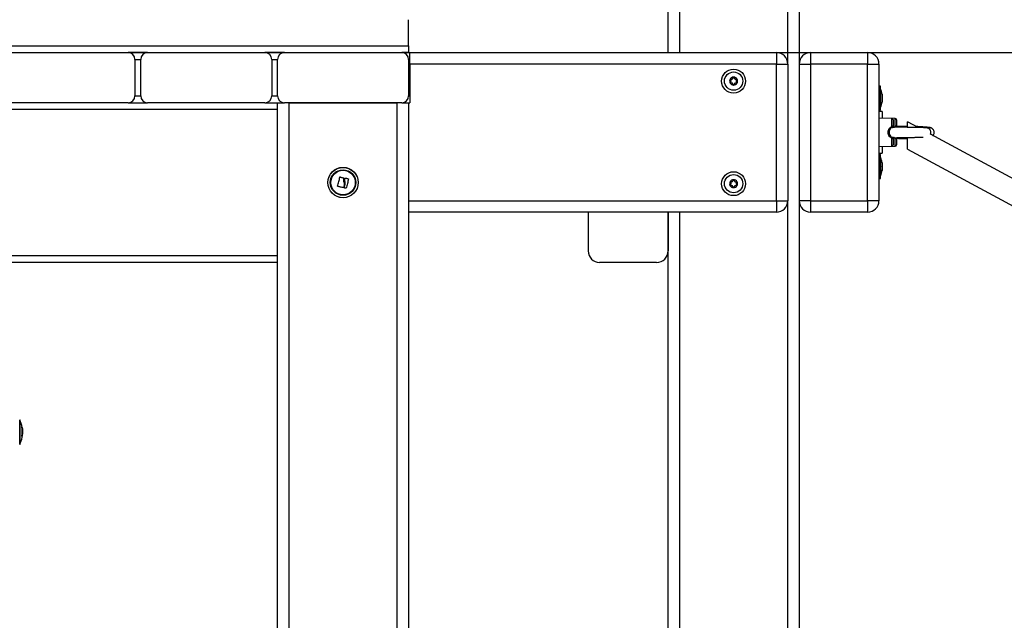
# Model space of a CAD drawing. Units: millimetres. Extents: x -1.4 to 17.5, y 1.4 to 16.5.
# Drawn here: x 0.8 to 1.7, y 11.9 to 12.4 of the extents above; entities that cross this region are included whole.
import ezdxf

# ---------------------------------------------------------------- set-up
doc = ezdxf.new("R2010")
doc.units = ezdxf.units.MM
doc.header["$PDSIZE"] = -1
doc.layers.add('DIASTASEIS', color=253, linetype='Continuous', lineweight=5)
doc.styles.get("Standard").update_dxf_attribs({"font": 'ARIALN.TTF'})
doc.dimstyles.get("Standard").update_dxf_attribs({"dimtxt": 0.18, "dimasz": 0.15, "dimexe": 0.05, "dimexo": 0.0625, "dimgap": 0.09, "dimtad": 0, "dimtih": 1, "dimtoh": 1, "dimrnd": 0.005, "dimzin": 0, "dimdsep": 46, "dimtxsty": 'Standard', "dimblk": 'OBLIQUE', "dimcen": 0.09, "dimadec": 0, "dimazin": 0, "dimtfac": 1, "dimtofl": 0, "dimtmove": 0, "dimatfit": 3, "dimldrblk": 'OBLIQUE', "dimfxl": 1, "dimtolj": 1, "dimtzin": 0, "dimarcsym": 0})

# ---------------------------------------------------------------- blocks, each defined once
blk = doc.blocks.new('_OBLIQUE')
at = {"color": 0, "linetype": 'ByBlock', "ltscale": 2}
blk.add_line((-0.5, -0.5), (0.5, 0.5), dxfattribs=at)
blk = doc.blocks.new('*D16')
at = {"layer": 'Defpoints', "color": 0}
for p in [(-0.30513, 12.39999), (3.96734, 12.39999), (1.06168, 11.44999)]:
    blk.add_point(p, dxfattribs=at)
at = {"layer": 'DIASTASEIS', "color": 0, "lineweight": -2}
for p, q in [((-0.24263, 12.39999), (4.01734, 12.39999)), ((3.96734, 12.39999), (3.96734, 12.10689)), ((3.96734, 11.44999), (3.96734, 11.74308)), ((1.12418, 11.44999), (4.01734, 11.44999))]:
    blk.add_line(p, q, dxfattribs=at)
at = {"layer": 'DIASTASEIS', "color": 0, "linetype": 'ByBlock', "lineweight": -2, "xscale": 0.15, "yscale": 0.15, "zscale": 0.15}
for p, rotation in [((3.96734, 12.39999), 90), ((3.96734, 11.44999), 270)]:
    blk.add_blockref('_OBLIQUE', p, dxfattribs=dict(at, rotation=rotation))
at = {"layer": 'DIASTASEIS', "color": 0, "insert": (3.96734, 11.92499), "char_height": 0.18, "attachment_point": 5}
blk.add_mtext('\\A1;0.95', dxfattribs=at)
blk = doc.blocks.new('OPSH3_S011A')
at = {"color": 8, "linetype": 'Continuous', "lineweight": 25}
for p, q in [((21.32965, 4.70424), (21.32965, 3.89548)), ((21.42465, 3.88548), (21.42465, 4.70048)), ((20.85215, 3.88948), (20.85715, 3.88948)), ((20.97215, 3.88948), (20.97715, 3.88948)), ((21.09215, 3.88948), (21.09315, 3.88948)), ((20.85215, 3.85748), (20.85715, 3.85748)), ((20.97215, 3.85748), (20.97715, 3.85748)), ((20.98715, 3.85148), (20.98715, 3.32748)), ((21.09215, 3.85748), (21.09315, 3.85748)), ((20.97715, 3.84548), (19.89215, 3.84548)), ((21.51593, 3.83049), (21.51593, 3.83769)), ((21.51883, 3.83049), (21.51883, 3.83769)), ((21.52092, 3.83033), (21.52078, 3.83001)), ((21.51593, 3.81328), (21.51593, 3.82047)), ((21.51715, 3.81999), (21.51715, 3.81992)), ((21.51883, 3.81328), (21.51883, 3.82047)), ((21.52036, 3.82032), (21.52003, 3.82035)), ((21.52005, 3.81999), (21.52005, 3.81992)), ((21.09215, 3.76548), (21.41465, 3.76548)), ((21.42465, 3.02548), (21.42465, 3.76548)), ((21.32965, 3.75548), (21.32965, 3.02548)), ((19.89215, 3.71748), (20.97715, 3.71748)), ((20.75308, 3.56658), (20.75329, 3.56658)), ((20.7531, 3.56643), (20.75332, 3.56643))]:
    blk.add_line(p, q, dxfattribs=at)
at = {"color": 7, "linetype": 'Continuous', "lineweight": 25}
for p, q in [((21.43465, 4.70048), (21.43465, 3.02548)), ((21.31965, 3.89548), (21.31965, 4.69541)), ((21.09215, 3.90148), (21.09215, 3.92437)), ((19.77715, 3.90148), (21.09215, 3.90148)), ((20.74315, 3.89548), (20.84615, 3.89548)), ((20.86315, 3.89548), (20.84615, 3.89548)), ((20.86315, 3.89548), (20.96615, 3.89548)), ((20.98315, 3.89548), (20.96615, 3.89548)), ((20.98315, 3.89548), (21.08615, 3.89548)), ((21.09215, 3.89548), (21.08615, 3.89548)), ((21.09215, 3.90148), (21.09215, 3.89548)), ((21.09215, 3.89548), (21.09315, 3.89548)), ((21.09315, 3.89548), (21.41465, 3.89548)), ((21.09315, 3.88548), (21.09315, 3.89548)), ((21.41465, 3.89548), (21.41465, 3.88548)), ((21.44465, 3.89548), (21.49465, 3.89548)), ((21.44465, 3.89548), (21.44465, 3.88548)), ((21.49465, 3.89548), (21.49465, 3.88548)), ((20.85215, 3.88948), (20.85215, 3.85748)), ((20.85715, 3.85748), (20.85715, 3.88948)), ((20.97215, 3.88948), (20.97215, 3.85748)), ((20.97715, 3.85748), (20.97715, 3.88948)), ((21.09215, 3.88948), (21.09215, 3.85748)), ((21.41465, 3.88548), (21.09315, 3.88548)), ((21.09315, 3.88548), (21.09315, 3.85148)), ((21.41465, 3.76548), (21.41465, 3.88548)), ((21.41465, 3.88548), (21.42465, 3.88548)), ((21.42465, 3.88548), (21.42465, 3.76548)), ((21.43465, 3.88548), (21.44465, 3.88548)), ((21.49465, 3.88548), (21.44465, 3.88548)), ((21.44465, 3.88548), (21.44465, 3.76548)), ((21.49465, 3.76548), (21.49465, 3.88548)), ((21.49465, 3.88548), (21.50465, 3.88548)), ((21.50465, 3.88548), (21.50465, 3.76548)), ((21.50595, 3.86598), (21.50465, 3.86598)), ((21.50595, 3.84498), (21.50595, 3.86598)), ((21.50596, 3.86348), (21.50595, 3.86348)), ((21.50596, 3.86348), (21.50596, 3.85549)), ((20.84615, 3.85148), (20.74315, 3.85148)), ((20.84615, 3.85148), (20.86315, 3.85148)), ((20.96615, 3.85148), (20.86315, 3.85148)), ((20.96615, 3.85148), (20.97715, 3.85148)), ((20.97715, 3.32748), (20.97715, 3.85148)), ((20.97715, 3.85148), (20.98315, 3.85148)), ((21.08615, 3.85148), (20.98315, 3.85148)), ((20.98715, 3.85148), (21.08215, 3.85148)), ((21.08215, 3.02548), (21.08215, 3.85148)), ((21.08615, 3.85148), (21.09215, 3.85148)), ((21.09215, 3.85148), (21.09215, 3.02548)), ((21.09215, 3.85148), (21.09315, 3.85148)), ((21.50596, 3.85549), (21.50596, 3.84748)), ((21.50752, 3.85893), (21.50752, 3.8585)), ((21.50752, 3.85843), (21.50752, 3.85555)), ((21.50752, 3.85542), (21.50752, 3.85253)), ((21.50752, 3.85247), (21.50752, 3.85204)), ((21.50465, 3.84498), (21.50595, 3.84498)), ((21.50755, 3.84383), (21.50465, 3.84383)), ((21.50595, 3.84748), (21.50596, 3.84748)), ((21.50755, 3.84383), (21.50755, 3.83791)), ((21.51593, 3.83769), (21.50465, 3.83798)), ((21.51883, 3.83769), (21.50755, 3.83798)), ((21.51715, 3.83644), (21.51715, 3.83104)), ((21.52005, 3.83644), (21.52005, 3.83104)), ((21.53911, 3.82975), (21.52965, 3.83485)), ((21.52965, 3.83002), (21.52965, 3.83485)), ((21.52145, 3.83012), (21.52065, 3.83014)), ((21.51715, 3.81992), (21.51715, 3.81453)), ((21.51723, 3.82029), (21.5173, 3.82047)), ((21.52005, 3.81992), (21.52005, 3.81453)), ((21.52965, 3.81065), (21.52965, 3.82104)), ((21.96796, 3.59822), (21.54981, 3.82397)), ((21.50465, 3.81298), (21.51593, 3.81328)), ((21.50755, 3.81298), (21.51883, 3.81328)), ((21.50755, 3.81306), (21.50755, 3.80713)), ((21.52965, 3.81065), (21.95784, 3.57947)), ((21.50465, 3.80713), (21.50755, 3.80713)), ((21.50595, 3.80598), (21.50465, 3.80598)), ((21.50595, 3.78498), (21.50595, 3.80598)), ((21.50596, 3.80348), (21.50595, 3.80348)), ((21.50596, 3.80348), (21.50596, 3.79549)), ((21.50596, 3.79549), (21.50596, 3.78748)), ((21.50752, 3.79893), (21.50752, 3.7985)), ((21.50752, 3.79843), (21.50752, 3.79555)), ((21.50752, 3.79542), (21.50752, 3.79253)), ((21.50752, 3.79247), (21.50752, 3.79204)), ((21.50465, 3.78498), (21.50595, 3.78498)), ((21.50595, 3.78748), (21.50596, 3.78748)), ((21.41465, 3.76548), (21.41465, 3.75548)), ((21.41465, 3.76548), (21.42465, 3.76548)), ((21.44465, 3.76548), (21.43465, 3.76548)), ((21.44465, 3.76548), (21.49465, 3.76548)), ((21.44465, 3.76548), (21.44465, 3.75548)), ((21.50465, 3.76548), (21.49465, 3.76548)), ((21.49465, 3.76548), (21.49465, 3.75548)), ((21.41465, 3.75548), (21.09215, 3.75548)), ((21.24965, 3.75548), (21.24965, 3.72148)), ((21.31965, 3.02548), (21.31965, 3.75548)), ((21.31965, 3.75548), (21.31965, 3.72148)), ((21.49465, 3.75548), (21.44465, 3.75548)), ((20.97715, 3.71148), (19.89215, 3.71148)), ((21.30965, 3.71148), (21.25965, 3.71148)), ((20.75105, 3.57327), (20.75105, 3.55194)), ((20.75105, 3.55177), (20.75105, 3.57327)), ((20.75319, 3.56075), (20.75355, 3.56075)), ((20.75333, 3.5629), (20.75363, 3.5629)), ((20.75105, 3.55194), (20.75105, 3.55177))]:
    blk.add_line(p, q, dxfattribs=at)
at = {"color": 7, "linetype": 'Continuous', "lineweight": 25, "flags": 128}
for points in [[(21.02986, 3.77832), (21.03011, 3.77931), (21.03036, 3.7803), (21.03062, 3.7813), (21.03087, 3.7823), (21.03113, 3.7833), (21.03139, 3.7843), (21.03164, 3.78529), (21.03189, 3.78628)], [(21.03205, 3.78637), (21.03244, 3.78627), (21.03282, 3.78616), (21.03321, 3.78605), (21.0336, 3.78595), (21.03399, 3.78584), (21.03438, 3.78573), (21.03477, 3.78563), (21.03516, 3.78552)], [(21.03622, 3.78451), (21.03624, 3.78461), (21.03627, 3.78472), (21.03629, 3.78482), (21.03631, 3.78492), (21.03634, 3.78502), (21.03636, 3.78513), (21.03639, 3.78523), (21.03641, 3.78533)], [(21.03657, 3.78543), (21.03692, 3.78535), (21.03726, 3.78527), (21.03761, 3.78519), (21.03796, 3.78511), (21.03831, 3.78503), (21.03865, 3.78496), (21.039, 3.78488), (21.03934, 3.7848)], [(21.03944, 3.78464), (21.0392, 3.78364), (21.03896, 3.78263), (21.03872, 3.78161), (21.03848, 3.78059), (21.03823, 3.77957), (21.03799, 3.77856), (21.03775, 3.77754), (21.03751, 3.77654)], [(21.37708, 3.78393), (21.37708, 3.78393), (21.37708, 3.78393), (21.37708, 3.78393), (21.37708, 3.78393), (21.37708, 3.78393), (21.37708, 3.78393), (21.37708, 3.78393), (21.37708, 3.78393)], [(21.37721, 3.78393), (21.37722, 3.78393), (21.37722, 3.78393), (21.37722, 3.78393), (21.37722, 3.78393), (21.37722, 3.78393), (21.37722, 3.78393), (21.37722, 3.78393), (21.37722, 3.78393)], [(21.035, 3.77697), (21.03436, 3.77712), (21.03373, 3.77727), (21.0331, 3.77742), (21.03247, 3.77757), (21.03183, 3.77772), (21.0312, 3.77787), (21.03058, 3.77802), (21.02995, 3.77816)], [(21.03576, 3.77964), (21.03569, 3.77932), (21.03561, 3.77899), (21.03553, 3.77867), (21.03546, 3.77835), (21.03538, 3.77803), (21.0353, 3.77771), (21.03523, 3.77739), (21.03515, 3.77707)], [(21.03576, 3.77694), (21.03586, 3.77734), (21.03596, 3.77774), (21.03605, 3.77814), (21.03615, 3.77854), (21.03624, 3.77894), (21.03634, 3.77934), (21.03644, 3.77975), (21.03654, 3.78015)], [(21.03735, 3.77644), (21.03717, 3.77649), (21.03698, 3.77653), (21.0368, 3.77657), (21.03661, 3.77661), (21.03642, 3.77666), (21.03623, 3.7767), (21.03605, 3.77674), (21.03586, 3.77678)], [(21.37413, 3.77882), (21.37413, 3.77882), (21.37413, 3.77882), (21.37413, 3.77882), (21.37413, 3.77882), (21.37413, 3.77882), (21.37413, 3.77882), (21.37413, 3.77882), (21.37413, 3.77882)], [(21.3742, 3.7787), (21.3742, 3.7787), (21.3742, 3.7787), (21.3742, 3.7787), (21.3742, 3.7787), (21.3742, 3.7787), (21.3742, 3.7787), (21.3742, 3.7787), (21.3742, 3.7787)], [(21.3801, 3.7787), (21.3801, 3.7787), (21.3801, 3.7787), (21.3801, 3.7787), (21.3801, 3.7787), (21.3801, 3.7787), (21.3801, 3.7787), (21.3801, 3.7787), (21.3801, 3.7787)]]:
    blk.add_lwpolyline(points, dxfattribs=at)
at = {"color": 7, "linetype": 'Continuous', "lineweight": 25}
for centre, radius in [((21.37715, 3.87048), 0.0105), ((21.37715, 3.87048), 0.008), ((21.03465, 3.78148), 0.01335), ((21.03465, 3.78148), 0.01327), ((21.03465, 3.78148), 0.01117), ((21.03465, 3.78148), 0.01075), ((21.37715, 3.78048), 0.0105), ((21.37715, 3.78048), 0.008)]:
    blk.add_circle(centre, radius, dxfattribs=at)
for centre, radius, start, end in [((20.84615, 3.88948), 0.006, 0, 90), ((20.86315, 3.88948), 0.006, 90, 180), ((20.96615, 3.88948), 0.006, 0, 90), ((20.98315, 3.88948), 0.006, 90, 180), ((21.08615, 3.88948), 0.006, 0, 90), ((21.41465, 3.88548), 0.01, 0, 90), ((21.44465, 3.88548), 0.01, 90, 180), ((21.49465, 3.88548), 0.01, 0, 90), ((21.37715, 3.87048), 0.00345, 151.11005, 208.88995), ((21.37715, 3.87048), 0.00345, 151.19983, 208.80017), ((21.37459, 3.87196), 0.0005, 157.67325, 158.29644), ((21.37459, 3.86901), 0.0005, 201.70356, 202.32675), ((21.37715, 3.87048), 0.00345, 91.11005, 148.88995), ((21.37715, 3.87048), 0.00345, 91.19983, 148.80017), ((21.37459, 3.87196), 0.0005, 141.70356, 142.32675), ((21.37715, 3.87048), 0.00345, 211.11005, 268.88995), ((21.37715, 3.87048), 0.00345, 211.19983, 268.80017), ((21.37459, 3.86901), 0.0005, 217.67325, 218.29644), ((21.37715, 3.87343), 0.0005, 97.67325, 98.29644), ((21.37715, 3.87048), 0.00345, 31.11005, 88.88995), ((21.37715, 3.87343), 0.0005, 81.70356, 82.32675), ((21.37715, 3.87048), 0.00345, 271.11005, 328.88995), ((21.37715, 3.87048), 0.00345, 31.19983, 88.80017), ((21.37715, 3.87048), 0.00345, 271.19983, 328.80017), ((21.3797, 3.87196), 0.0005, 37.67325, 38.29644), ((21.3797, 3.86901), 0.0005, 321.70356, 322.32675), ((21.37715, 3.87048), 0.00345, 331.11005, 28.88995), ((21.3797, 3.87196), 0.0005, 21.70356, 22.32675), ((21.37715, 3.87048), 0.00345, 331.19983, 28.80017), ((21.3797, 3.86901), 0.0005, 337.67325, 338.29644), ((21.37715, 3.86753), 0.0005, 261.70356, 262.32675), ((21.37715, 3.86753), 0.0005, 277.67325, 278.29644), ((21.49007, 3.85548), 0.01779, 11.16826, 26.72044), ((20.84615, 3.85748), 0.006, 270, 0), ((20.86315, 3.85748), 0.006, 180, 270), ((20.96615, 3.85748), 0.006, 270, 0), ((20.98315, 3.85748), 0.006, 180, 270), ((21.08615, 3.85748), 0.006, 270, 0), ((21.49007, 3.85548), 0.01779, 333.27956, 348.83174), ((21.5159, 3.83644), 0.00125, 0, 88.5), ((21.5188, 3.83644), 0.00125, 0, 88.5), ((21.5178, 3.8312), 0.002, 200.83079, 222.25333), ((21.5207, 3.8312), 0.002, 200.82136, 222.26276), ((21.52125, 3.83149), 0.0012, 180.78777, 253.9552), ((21.5178, 3.81976), 0.00201, 137.75162, 159.17207), ((21.5207, 3.81976), 0.002, 137.74678, 159.17691), ((21.5159, 3.81453), 0.00125, 271.5, 0), ((21.5188, 3.81453), 0.00125, 271.5, 0), ((21.49007, 3.79548), 0.01779, 11.16826, 26.72044), ((21.49007, 3.79548), 0.01779, 333.27956, 348.83174), ((21.37715, 3.78048), 0.00345, 91.11005, 148.88995), ((21.37715, 3.78048), 0.00345, 91.19983, 148.80017), ((21.37459, 3.78196), 0.0005, 141.70356, 142.32675), ((21.37715, 3.78048), 0.00345, 31.11005, 88.88995), ((21.37715, 3.78048), 0.00345, 31.19983, 88.80017), ((21.3797, 3.78196), 0.0005, 37.67325, 38.29644), ((21.37715, 3.78048), 0.00345, 151.11005, 208.88995), ((21.37715, 3.78048), 0.00345, 151.19983, 208.80017), ((21.37459, 3.78196), 0.0005, 157.67325, 158.29644), ((21.37715, 3.78048), 0.00345, 211.11005, 268.88995), ((21.37715, 3.78048), 0.00345, 211.19983, 268.80017), ((21.37715, 3.77753), 0.0005, 261.70356, 262.32675), ((21.37715, 3.78048), 0.00345, 271.11005, 328.88995), ((21.37715, 3.77753), 0.0005, 277.67325, 278.29644), ((21.37715, 3.78048), 0.00345, 271.19983, 328.80017), ((21.37715, 3.78048), 0.00345, 331.11005, 28.88995), ((21.3797, 3.78196), 0.0005, 21.70356, 22.32675), ((21.37715, 3.78048), 0.00345, 331.19983, 28.80017), ((21.3797, 3.77901), 0.0005, 337.67325, 338.29644), ((21.41465, 3.76548), 0.01, 270, 0), ((21.44465, 3.76548), 0.01, 180, 270), ((21.49465, 3.76548), 0.01, 270, 0), ((21.25965, 3.72148), 0.01, 180, 270), ((21.30965, 3.72148), 0.01, 270, 0), ((20.73015, 3.56252), 0.0235, 10.0948, 27.22248), ((20.73098, 3.56326), 0.02235, 349.24026, 10.03154), ((20.75198, 3.56638), 0.00133, 8.6508, 40.68548), ((20.73015, 3.56252), 0.0235, 332.77752, 349.27162), ((20.75237, 3.55826), 0.000876, 352.42051, 49.86289), ((20.73084, 3.56226), 0.02276, 349.58136, 356.19153)]:
    blk.add_arc(centre, radius, start, end, dxfattribs=at)
for points, knots in [([(21.37413, 3.87214), (21.37411, 3.87209), (21.37408, 3.87199), (21.3741, 3.87182), (21.37417, 3.87167), (21.37427, 3.87157), (21.37433, 3.87153), (21.37434, 3.87152)], [0, 0, 0, 0, 0.218848, 0.452536, 0.687432, 0.924625, 1, 1, 1, 1]), ([(21.37434, 3.86944), (21.3743, 3.86941), (21.3742, 3.86934), (21.37412, 3.86919), (21.37408, 3.86902), (21.3741, 3.86889), (21.37412, 3.86883), (21.37413, 3.86882)], [0, 0, 0, 0, 0.239211, 0.479023, 0.717192, 0.952905, 1, 1, 1, 1]), ([(21.37413, 3.87215), (21.37415, 3.87219), (21.37417, 3.87223), (21.3742, 3.87226), (21.3742, 3.87226)], [0, 0, 0, 0, 0.971565, 1, 1, 1, 1]), ([(21.3742, 3.8687), (21.37417, 3.86874), (21.37415, 3.86877), (21.37413, 3.86882), (21.37413, 3.86882)], [0, 0, 0, 0, 0.972953, 1, 1, 1, 1]), ([(21.37484, 3.87239), (21.37479, 3.87241), (21.37469, 3.87246), (21.37451, 3.87246), (21.37435, 3.8724), (21.37425, 3.87233), (21.37421, 3.87227), (21.3742, 3.87227)], [0, 0, 0, 0, 0.239439, 0.479247, 0.717424, 0.953163, 1, 1, 1, 1]), ([(21.3742, 3.8687), (21.37424, 3.86866), (21.37431, 3.86858), (21.37447, 3.86851), (21.37463, 3.8685), (21.37476, 3.86853), (21.37483, 3.86856), (21.37484, 3.86857)], [0, 0, 0, 0, 0.218814, 0.452512, 0.687439, 0.924658, 1, 1, 1, 1]), ([(21.37434, 3.86944), (21.37445, 3.86952), (21.37468, 3.86968), (21.37488, 3.87004), (21.37497, 3.87044), (21.37491, 3.87084), (21.37473, 3.8712), (21.37452, 3.87142), (21.37437, 3.8715), (21.37434, 3.87152)], [0, 0, 0, 0, 0.162539, 0.325244, 0.48565, 0.642076, 0.797888, 0.957147, 1, 1, 1, 1]), ([(21.37484, 3.87239), (21.37497, 3.87233), (21.37522, 3.87222), (21.37563, 3.87222), (21.37602, 3.87235), (21.37634, 3.8726), (21.37656, 3.87293), (21.37664, 3.87323), (21.37665, 3.8734), (21.37665, 3.87343)], [0, 0, 0, 0, 0.162538, 0.325247, 0.485644, 0.642073, 0.797885, 0.957149, 1, 1, 1, 1]), ([(21.37665, 3.86753), (21.37663, 3.86767), (21.37661, 3.86794), (21.3764, 3.8683), (21.37609, 3.86857), (21.37572, 3.86873), (21.37532, 3.86875), (21.37502, 3.86867), (21.37487, 3.86859), (21.37484, 3.86857)], [0, 0, 0, 0, 0.162545, 0.325253, 0.485667, 0.642096, 0.797906, 0.957161, 1, 1, 1, 1]), ([(21.37708, 3.87393), (21.37702, 3.87391), (21.37692, 3.87389), (21.37678, 3.87379), (21.37669, 3.87365), (21.37665, 3.87352), (21.37665, 3.87345), (21.37665, 3.87343)], [0, 0, 0, 0, 0.224181, 0.457922, 0.692863, 0.930152, 1, 1, 1, 1]), ([(21.37708, 3.87393), (21.37712, 3.87393), (21.37717, 3.87393), (21.37721, 3.87393), (21.37721, 3.87393)], [0, 0, 0, 0, 0.972999, 1, 1, 1, 1]), ([(21.37765, 3.87343), (21.37764, 3.87349), (21.37763, 3.8736), (21.37754, 3.87375), (21.37742, 3.87387), (21.3773, 3.87391), (21.37723, 3.87392), (21.37722, 3.87393)], [0, 0, 0, 0, 0.239478, 0.479295, 0.717495, 0.953171, 1, 1, 1, 1]), ([(21.37765, 3.87343), (21.37766, 3.8733), (21.37769, 3.87302), (21.3779, 3.87266), (21.3782, 3.87239), (21.37858, 3.87224), (21.37898, 3.87221), (21.37927, 3.87229), (21.37942, 3.87237), (21.37945, 3.87239)], [0, 0, 0, 0, 0.162549, 0.325247, 0.485662, 0.642092, 0.797904, 0.957161, 1, 1, 1, 1]), ([(21.37945, 3.86857), (21.37933, 3.86863), (21.37908, 3.86874), (21.37866, 3.86874), (21.37827, 3.86861), (21.37795, 3.86836), (21.37773, 3.86803), (21.37765, 3.86773), (21.37765, 3.86757), (21.37765, 3.86753)], [0, 0, 0, 0, 0.162537, 0.325246, 0.485643, 0.642072, 0.797885, 0.957147, 1, 1, 1, 1]), ([(21.37995, 3.87152), (21.37984, 3.87144), (21.37962, 3.87128), (21.37941, 3.87092), (21.37933, 3.87052), (21.37938, 3.87012), (21.37956, 3.86976), (21.37978, 3.86955), (21.37992, 3.86946), (21.37995, 3.86944)], [0, 0, 0, 0, 0.162539, 0.325243, 0.48565, 0.642077, 0.797888, 0.957147, 1, 1, 1, 1]), ([(21.3801, 3.87227), (21.38006, 3.8723), (21.37998, 3.87238), (21.37983, 3.87245), (21.37966, 3.87246), (21.37953, 3.87243), (21.37947, 3.8724), (21.37945, 3.87239)], [0, 0, 0, 0, 0.218814, 0.452513, 0.687358, 0.924658, 1, 1, 1, 1]), ([(21.37945, 3.86857), (21.3795, 3.86855), (21.37961, 3.8685), (21.37978, 3.8685), (21.37995, 3.86856), (21.38005, 3.86864), (21.38009, 3.86869), (21.3801, 3.8687)], [0, 0, 0, 0, 0.239438, 0.479245, 0.717421, 0.953159, 1, 1, 1, 1]), ([(21.37995, 3.87152), (21.38, 3.87156), (21.38009, 3.87162), (21.38018, 3.87177), (21.38021, 3.87194), (21.38019, 3.87207), (21.38017, 3.87213), (21.38017, 3.87214)], [0, 0, 0, 0, 0.239218, 0.479037, 0.717212, 0.952932, 1, 1, 1, 1]), ([(21.38017, 3.86882), (21.38018, 3.86887), (21.38021, 3.86898), (21.38019, 3.86914), (21.38012, 3.8693), (21.38003, 3.86939), (21.37997, 3.86943), (21.37995, 3.86944)], [0, 0, 0, 0, 0.218834, 0.452526, 0.687426, 0.924624, 1, 1, 1, 1]), ([(21.3801, 3.87226), (21.38012, 3.87223), (21.38015, 3.87219), (21.38017, 3.87215), (21.38017, 3.87215)], [0, 0, 0, 0, 0.972952, 1, 1, 1, 1]), ([(21.38017, 3.86882), (21.38015, 3.86878), (21.38013, 3.86874), (21.3801, 3.8687), (21.3801, 3.8687)], [0, 0, 0, 0, 0.971565, 1, 1, 1, 1]), ([(21.37665, 3.86753), (21.37665, 3.86747), (21.37666, 3.86736), (21.37675, 3.86721), (21.37688, 3.8671), (21.377, 3.86705), (21.37707, 3.86704), (21.37708, 3.86704)], [0, 0, 0, 0, 0.239474, 0.479292, 0.717496, 0.953171, 1, 1, 1, 1]), ([(21.37721, 3.86704), (21.37717, 3.86703), (21.37713, 3.86703), (21.37708, 3.86704), (21.37708, 3.86704)], [0, 0, 0, 0, 0.9730029, 1, 1, 1, 1]), ([(21.37722, 3.86704), (21.37727, 3.86705), (21.37738, 3.86708), (21.37751, 3.86718), (21.37761, 3.86732), (21.37765, 3.86744), (21.37765, 3.86751), (21.37765, 3.86753)], [0, 0, 0, 0, 0.224182, 0.457924, 0.692867, 0.930157, 1, 1, 1, 1]), ([(21.50752, 3.85843), (21.50752, 3.85846), (21.50752, 3.85848), (21.50752, 3.8585), (21.50752, 3.8585)], [0, 0, 0, 0, 0.97291, 1, 1, 1, 1]), ([(21.50752, 3.85542), (21.50752, 3.85546), (21.50752, 3.85551), (21.50752, 3.85555), (21.50752, 3.85555)], [0, 0, 0, 0, 0.973137, 1, 1, 1, 1]), ([(21.50752, 3.85247), (21.50752, 3.85249), (21.50752, 3.85251), (21.50752, 3.85253), (21.50752, 3.85253)], [0, 0, 0, 0, 0.971092, 1, 1, 1, 1]), ([(21.51593, 3.82047), (21.51562, 3.82059), (21.51484, 3.8209), (21.51367, 3.82188), (21.51283, 3.82343), (21.51254, 3.82512), (21.51265, 3.82671), (21.51312, 3.82816), (21.51404, 3.82945), (21.51506, 3.83017), (21.51575, 3.83043), (21.51593, 3.83049)], [0, 0, 0, 0, 0.0765307, 0.1970623, 0.3523835, 0.4804955, 0.5849378, 0.713092, 0.8290875, 0.9553985, 1, 1, 1, 1]), ([(21.51632, 3.82986), (21.51617, 3.8298), (21.51561, 3.82959), (21.51477, 3.82897), (21.51403, 3.82785), (21.51365, 3.82657), (21.51357, 3.82516), (21.5138, 3.82368), (21.51446, 3.82232), (21.51542, 3.82146), (21.51607, 3.82121), (21.51632, 3.82111)], [0, 0, 0, 0, 0.0423763, 0.1629371, 0.2781411, 0.4106137, 0.5205307, 0.654666, 0.8115279, 0.9273799, 1, 1, 1, 1]), ([(21.51715, 3.83104), (21.51713, 3.83104), (21.5171, 3.83105), (21.51687, 3.83102), (21.51655, 3.83088), (21.51622, 3.83069), (21.51601, 3.83054), (21.51593, 3.83049)], [0, 0, 0, 0, 0.213784, 0.429218, 0.648313, 0.878014, 1, 1, 1, 1]), ([(21.51771, 3.83013), (21.51772, 3.83013), (21.51774, 3.83013), (21.51766, 3.83014), (21.51746, 3.83027), (21.51724, 3.83055), (21.51712, 3.83086), (21.51715, 3.83102), (21.51716, 3.83104)], [0, 0, 0, 0, 0.011997, 0.209446, 0.43909, 0.699099, 0.969028, 1, 1, 1, 1]), ([(21.54593, 3.82949), (21.54592, 3.82949), (21.5459, 3.82951), (21.54536, 3.82957), (21.54426, 3.82961), (21.54242, 3.82967), (21.54057, 3.82972), (21.53883, 3.82975), (21.53661, 3.82979), (21.53419, 3.82984), (21.53158, 3.82988), (21.52941, 3.82992), (21.52698, 3.82996), (21.52423, 3.83), (21.52131, 3.83006), (21.51902, 3.8301), (21.51801, 3.83013), (21.51775, 3.83014)], [0, 0, 0, 0, 0.044231, 0.100107, 0.199781, 0.28389, 0.352073, 0.404316, 0.451195, 0.54995, 0.601994, 0.655938, 0.717773, 0.790374, 0.873692, 0.967627, 1, 1, 1, 1]), ([(21.52005, 3.83104), (21.52003, 3.83104), (21.52, 3.83105), (21.51977, 3.83102), (21.51945, 3.83088), (21.51912, 3.83069), (21.51891, 3.83054), (21.51883, 3.83049)], [0, 0, 0, 0, 0.213784, 0.429218, 0.648313, 0.878014, 1, 1, 1, 1]), ([(21.52061, 3.83013), (21.52062, 3.83013), (21.52064, 3.83013), (21.52056, 3.83014), (21.52036, 3.83027), (21.52014, 3.83055), (21.52002, 3.83086), (21.52005, 3.83102), (21.52006, 3.83104)], [0, 0, 0, 0, 0.0119974, 0.209448, 0.4390949, 0.6990642, 0.9689959, 1, 1, 1, 1]), ([(21.52053, 3.83065), (21.52053, 3.83065), (21.52056, 3.83065), (21.52042, 3.83069), (21.52022, 3.83088), (21.52005, 3.83119), (21.52007, 3.83141), (21.52007, 3.83147)], [0, 0, 0, 0, 0.044723, 0.289831, 0.561758, 0.865868, 1, 1, 1, 1]), ([(21.52965, 3.83071), (21.52917, 3.83071), (21.52794, 3.83073), (21.52601, 3.83073), (21.52381, 3.83071), (21.52185, 3.83069), (21.5208, 3.83066), (21.52036, 3.83065)], [0, 0, 0, 0, 0.135418, 0.343923, 0.57309, 0.822955, 1, 1, 1, 1]), ([(21.55225, 3.82783), (21.55214, 3.82799), (21.55185, 3.82842), (21.55125, 3.82889), (21.55049, 3.8293), (21.55, 3.82948), (21.54922, 3.8297), (21.54794, 3.82991), (21.54591, 3.83013), (21.54341, 3.8303), (21.54102, 3.83043), (21.53909, 3.83051), (21.538, 3.83054), (21.53761, 3.83055)], [0, 0, 0, 0, 0.028487, 0.075942, 0.114044, 0.165606, 0.242041, 0.385681, 0.557191, 0.710791, 0.844585, 0.944916, 1, 1, 1, 1]), ([(21.54883, 3.82949), (21.54882, 3.82949), (21.5488, 3.82951), (21.54826, 3.82957), (21.54716, 3.82961), (21.54532, 3.82967), (21.54347, 3.82972), (21.54172, 3.82975), (21.5403, 3.82978), (21.53937, 3.8298), (21.539, 3.8298)], [0, 0, 0, 0, 0.092016, 0.208244, 0.415587, 0.590553, 0.732389, 0.841066, 0.938583, 1, 1, 1, 1]), ([(21.54981, 3.82397), (21.5499, 3.82417), (21.55009, 3.82462), (21.5502, 3.82564), (21.55002, 3.82669), (21.54952, 3.82769), (21.54885, 3.82851), (21.54792, 3.82912), (21.54689, 3.82946), (21.54628, 3.82947), (21.54595, 3.82948)], [0, 0, 0, 0, 0.082507, 0.18154, 0.379247, 0.472033, 0.598859, 0.771496, 0.878737, 1, 1, 1, 1]), ([(21.55197, 3.82278), (21.55203, 3.82283), (21.55227, 3.82305), (21.55263, 3.82365), (21.55296, 3.82448), (21.55311, 3.82563), (21.55292, 3.82669), (21.55242, 3.82769), (21.55175, 3.82851), (21.55082, 3.82912), (21.54979, 3.82946), (21.54918, 3.82947), (21.54885, 3.82948)], [0, 0, 0, 0, 0.024433, 0.103258, 0.219895, 0.304098, 0.472201, 0.551095, 0.658927, 0.805712, 0.896895, 1, 1, 1, 1]), ([(21.51593, 3.82047), (21.51608, 3.82037), (21.51637, 3.82018), (21.51675, 3.81999), (21.51703, 3.81991), (21.51714, 3.81992), (21.51715, 3.81992), (21.51715, 3.81992)], [0, 0, 0, 0, 0.242078, 0.481599, 0.70719, 0.918779, 1, 1, 1, 1]), ([(21.51716, 3.81994), (21.51715, 3.81995), (21.51713, 3.82012), (21.51725, 3.82041), (21.51745, 3.82068), (21.51763, 3.8208), (21.51773, 3.82083), (21.51771, 3.82083), (21.51771, 3.82083)], [0, 0, 0, 0, 0.032628, 0.311313, 0.549348, 0.748875, 0.958046, 1, 1, 1, 1]), ([(21.51769, 3.82082), (21.51777, 3.82083), (21.5185, 3.82085), (21.52026, 3.82088), (21.5227, 3.82093), (21.52508, 3.82097), (21.52807, 3.82102), (21.53108, 3.82107), (21.53385, 3.82112), (21.53556, 3.82115), (21.53686, 3.82117), (21.53797, 3.82119), (21.53921, 3.82122), (21.54075, 3.82125), (21.54226, 3.82129), (21.54309, 3.82131), (21.54343, 3.82132)], [0, 0, 0, 0, 0.013359, 0.122328, 0.21779, 0.299876, 0.376883, 0.526692, 0.599628, 0.661591, 0.707529, 0.743905, 0.788233, 0.85374, 0.940497, 1, 1, 1, 1]), ([(21.51883, 3.82047), (21.51898, 3.82037), (21.51927, 3.82018), (21.51965, 3.81999), (21.51993, 3.81991), (21.52004, 3.81992), (21.52005, 3.81992), (21.52005, 3.81992)], [0, 0, 0, 0, 0.24208, 0.481601, 0.707193, 0.918777, 1, 1, 1, 1]), ([(21.52006, 3.81994), (21.52005, 3.81995), (21.52003, 3.82012), (21.52015, 3.82041), (21.52035, 3.82068), (21.52053, 3.8208), (21.52063, 3.82083), (21.52061, 3.82083), (21.52061, 3.82083)], [0, 0, 0, 0, 0.032592, 0.311288, 0.549331, 0.748865, 0.958045, 1, 1, 1, 1]), ([(21.52008, 3.81951), (21.52007, 3.81959), (21.52006, 3.81982), (21.52025, 3.82011), (21.52043, 3.82028), (21.52055, 3.82032), (21.52053, 3.82031), (21.52053, 3.82031)], [0, 0, 0, 0, 0.171244, 0.466453, 0.713837, 0.957176, 1, 1, 1, 1]), ([(21.52036, 3.82031), (21.52084, 3.8203), (21.5219, 3.82027), (21.52392, 3.82025), (21.52613, 3.82024), (21.5281, 3.82024), (21.52922, 3.82025), (21.52965, 3.82025)], [0, 0, 0, 0, 0.191593, 0.422311, 0.679244, 0.878707, 1, 1, 1, 1]), ([(21.52059, 3.82082), (21.52067, 3.82083), (21.5214, 3.82085), (21.52316, 3.82088), (21.5256, 3.82093), (21.52777, 3.82097), (21.52911, 3.82099), (21.52965, 3.821)], [0, 0, 0, 0, 0.037604, 0.34433, 0.613039, 0.844096, 1, 1, 1, 1]), ([(21.50752, 3.79843), (21.50752, 3.79846), (21.50752, 3.79848), (21.50752, 3.7985), (21.50752, 3.7985)], [0, 0, 0, 0, 0.972909, 1, 1, 1, 1]), ([(21.50752, 3.79542), (21.50752, 3.79546), (21.50752, 3.79551), (21.50752, 3.79555), (21.50752, 3.79555)], [0, 0, 0, 0, 0.9730829, 1, 1, 1, 1]), ([(21.50752, 3.79247), (21.50752, 3.79249), (21.50752, 3.79251), (21.50752, 3.79253), (21.50752, 3.79253)], [0, 0, 0, 0, 0.97106, 1, 1, 1, 1]), ([(21.03189, 3.78628), (21.0319, 3.7863), (21.03191, 3.78632), (21.03193, 3.78634), (21.03195, 3.78636), (21.03198, 3.78637), (21.032, 3.78638), (21.03203, 3.78638), (21.03204, 3.78637), (21.03205, 3.78637)], [0, 0, 0, 0, 0.2488303, 0.3742473, 0.4989657, 0.6240197, 0.7492971, 0.8743653, 1, 1, 1, 1]), ([(21.03525, 3.78536), (21.03513, 3.78477), (21.0349, 3.78358), (21.03523, 3.7824), (21.03539, 3.78182)], [0, 0, 0, 0, 0.501637, 1, 1, 1, 1]), ([(21.03516, 3.78552), (21.03517, 3.78551), (21.03521, 3.7855), (21.03524, 3.78546), (21.03526, 3.78541), (21.03525, 3.78538), (21.03525, 3.78536)], [0, 0, 0, 0, 0.249399, 0.499551, 0.750949, 1, 1, 1, 1]), ([(21.03639, 3.78209), (21.03627, 3.78249), (21.03604, 3.78329), (21.03616, 3.7841), (21.03622, 3.78451)], [0, 0, 0, 0, 0.50121, 1, 1, 1, 1]), ([(21.03641, 3.78533), (21.03642, 3.78535), (21.03643, 3.78538), (21.03647, 3.78541), (21.03652, 3.78543), (21.03655, 3.78543), (21.03657, 3.78543)], [0, 0, 0, 0, 0.248797, 0.499562, 0.750445, 1, 1, 1, 1]), ([(21.03934, 3.7848), (21.03936, 3.78479), (21.03938, 3.78479), (21.03941, 3.78476), (21.03943, 3.78474), (21.03944, 3.78472), (21.03945, 3.78469), (21.03944, 3.78466), (21.03944, 3.78464)], [0, 0, 0, 0, 0.248901, 0.374365, 0.499203, 0.626575, 0.749252, 1, 1, 1, 1]), ([(21.37413, 3.78215), (21.37415, 3.78219), (21.37417, 3.78223), (21.3742, 3.78226), (21.3742, 3.78226)], [0, 0, 0, 0, 0.97152, 1, 1, 1, 1]), ([(21.37484, 3.78239), (21.37479, 3.78241), (21.37469, 3.78246), (21.37451, 3.78246), (21.37435, 3.7824), (21.37425, 3.78233), (21.37421, 3.78227), (21.3742, 3.78227)], [0, 0, 0, 0, 0.239435, 0.47924, 0.717415, 0.953151, 1, 1, 1, 1]), ([(21.37484, 3.78239), (21.37497, 3.78233), (21.37522, 3.78222), (21.37563, 3.78222), (21.37602, 3.78235), (21.37634, 3.7826), (21.37656, 3.78293), (21.37664, 3.78323), (21.37665, 3.7834), (21.37665, 3.78343)], [0, 0, 0, 0, 0.162537, 0.325247, 0.485644, 0.642072, 0.797884, 0.95715, 1, 1, 1, 1]), ([(21.37708, 3.78393), (21.37702, 3.78391), (21.37692, 3.78389), (21.37678, 3.78379), (21.37669, 3.78365), (21.37665, 3.78352), (21.37665, 3.78345), (21.37665, 3.78343)], [0, 0, 0, 0, 0.224184, 0.457911, 0.692855, 0.930152, 1, 1, 1, 1]), ([(21.37708, 3.78393), (21.37712, 3.78393), (21.37717, 3.78393), (21.37721, 3.78393), (21.37721, 3.78393)], [0, 0, 0, 0, 0.972992, 1, 1, 1, 1]), ([(21.37765, 3.78343), (21.37764, 3.78349), (21.37763, 3.7836), (21.37754, 3.78375), (21.37742, 3.78387), (21.3773, 3.78391), (21.37723, 3.78392), (21.37722, 3.78393)], [0, 0, 0, 0, 0.239486, 0.479297, 0.717498, 0.95317, 1, 1, 1, 1]), ([(21.37765, 3.78343), (21.37766, 3.7833), (21.37769, 3.78302), (21.3779, 3.78266), (21.3782, 3.78239), (21.37858, 3.78224), (21.37898, 3.78221), (21.37927, 3.78229), (21.37942, 3.78237), (21.37945, 3.78239)], [0, 0, 0, 0, 0.162549, 0.325246, 0.485663, 0.642092, 0.797904, 0.95716, 1, 1, 1, 1]), ([(21.3801, 3.78227), (21.38006, 3.7823), (21.37998, 3.78238), (21.37983, 3.78245), (21.37966, 3.78246), (21.37953, 3.78243), (21.37947, 3.7824), (21.37945, 3.78239)], [0, 0, 0, 0, 0.218814, 0.452517, 0.687362, 0.924662, 1, 1, 1, 1]), ([(21.3801, 3.78226), (21.38012, 3.78223), (21.38015, 3.78219), (21.38017, 3.78215), (21.38017, 3.78215)], [0, 0, 0, 0, 0.972978, 1, 1, 1, 1]), ([(21.02995, 3.77816), (21.02994, 3.77817), (21.02993, 3.77817), (21.0299, 3.77818), (21.02988, 3.7782), (21.02987, 3.77822), (21.02986, 3.77825), (21.02985, 3.77828), (21.02985, 3.7783), (21.02986, 3.77832)], [0, 0, 0, 0, 0.125514, 0.250126, 0.375463, 0.500258, 0.625183, 0.750537, 1, 1, 1, 1]), ([(21.03515, 3.77707), (21.03515, 3.77705), (21.03513, 3.77702), (21.03509, 3.77698), (21.03505, 3.77697), (21.03502, 3.77697), (21.035, 3.77697), (21.035, 3.77697)], [0, 0, 0, 0, 0.2499252, 0.4989776, 0.7491546, 0.8722401, 1, 1, 1, 1]), ([(21.03539, 3.78182), (21.03553, 3.78147), (21.03582, 3.78077), (21.03578, 3.78001), (21.03576, 3.77964)], [0, 0, 0, 0, 0.501255, 1, 1, 1, 1]), ([(21.03586, 3.77678), (21.03585, 3.77679), (21.03584, 3.77679), (21.03581, 3.77681), (21.03578, 3.77684), (21.03576, 3.77689), (21.03576, 3.77692), (21.03576, 3.77694)], [0, 0, 0, 0, 0.1252651, 0.2506236, 0.5002096, 0.7498164, 1, 1, 1, 1]), ([(21.03654, 3.78015), (21.03657, 3.78048), (21.03665, 3.78114), (21.03648, 3.78178), (21.03639, 3.78209)], [0, 0, 0, 0, 0.500998, 1, 1, 1, 1]), ([(21.03751, 3.77654), (21.0375, 3.77652), (21.03749, 3.7765), (21.03747, 3.77647), (21.03745, 3.77646), (21.03743, 3.77645), (21.0374, 3.77644), (21.03737, 3.77644), (21.03735, 3.77644)], [0, 0, 0, 0, 0.250338, 0.372702, 0.499613, 0.626968, 0.749728, 1, 1, 1, 1]), ([(21.37413, 3.78214), (21.37411, 3.78209), (21.37408, 3.78199), (21.3741, 3.78182), (21.37417, 3.78167), (21.37427, 3.78157), (21.37433, 3.78153), (21.37434, 3.78152)], [0, 0, 0, 0, 0.218846, 0.452527, 0.687435, 0.924624, 1, 1, 1, 1]), ([(21.37434, 3.77944), (21.3743, 3.77941), (21.3742, 3.77934), (21.37412, 3.77919), (21.37408, 3.77902), (21.3741, 3.77889), (21.37412, 3.77883), (21.37413, 3.77882)], [0, 0, 0, 0, 0.239214, 0.479025, 0.717203, 0.952906, 1, 1, 1, 1]), ([(21.3742, 3.7787), (21.37417, 3.77874), (21.37415, 3.77877), (21.37413, 3.77882), (21.37413, 3.77882)], [0, 0, 0, 0, 0.972875, 1, 1, 1, 1]), ([(21.3742, 3.7787), (21.37424, 3.77866), (21.37431, 3.77858), (21.37447, 3.77851), (21.37463, 3.7785), (21.37476, 3.77853), (21.37483, 3.77856), (21.37484, 3.77857)], [0, 0, 0, 0, 0.2188114, 0.4525119, 0.6874364, 0.9246539, 1, 1, 1, 1]), ([(21.37434, 3.77944), (21.37445, 3.77952), (21.37468, 3.77968), (21.37488, 3.78004), (21.37497, 3.78044), (21.37491, 3.78084), (21.37473, 3.7812), (21.37452, 3.78142), (21.37437, 3.7815), (21.37434, 3.78152)], [0, 0, 0, 0, 0.162539, 0.32524, 0.48565, 0.642074, 0.797887, 0.957147, 1, 1, 1, 1]), ([(21.37665, 3.77753), (21.37663, 3.77767), (21.37661, 3.77794), (21.3764, 3.7783), (21.37609, 3.77857), (21.37572, 3.77873), (21.37532, 3.77875), (21.37502, 3.77867), (21.37487, 3.77859), (21.37484, 3.77857)], [0, 0, 0, 0, 0.162544, 0.32525, 0.485666, 0.642096, 0.797907, 0.957163, 1, 1, 1, 1]), ([(21.37665, 3.77753), (21.37665, 3.77747), (21.37666, 3.77736), (21.37675, 3.77721), (21.37688, 3.7771), (21.377, 3.77705), (21.37707, 3.77704), (21.37708, 3.77704)], [0, 0, 0, 0, 0.23947, 0.479284, 0.71749, 0.953173, 1, 1, 1, 1]), ([(21.37721, 3.77704), (21.37717, 3.77703), (21.37713, 3.77703), (21.37708, 3.77704), (21.37708, 3.77704)], [0, 0, 0, 0, 0.973006, 1, 1, 1, 1]), ([(21.37722, 3.77704), (21.37727, 3.77705), (21.37738, 3.77708), (21.37751, 3.77718), (21.37761, 3.77732), (21.37765, 3.77744), (21.37765, 3.77751), (21.37765, 3.77753)], [0, 0, 0, 0, 0.224181, 0.457923, 0.692871, 0.930151, 1, 1, 1, 1]), ([(21.37945, 3.77857), (21.37933, 3.77863), (21.37908, 3.77874), (21.37866, 3.77874), (21.37827, 3.77861), (21.37795, 3.77836), (21.37773, 3.77803), (21.37765, 3.77773), (21.37765, 3.77757), (21.37765, 3.77753)], [0, 0, 0, 0, 0.162537, 0.325246, 0.485645, 0.642072, 0.797885, 0.957144, 1, 1, 1, 1]), ([(21.37995, 3.78152), (21.37984, 3.78144), (21.37962, 3.78128), (21.37941, 3.78092), (21.37933, 3.78052), (21.37938, 3.78012), (21.37956, 3.77976), (21.37978, 3.77955), (21.37992, 3.77946), (21.37995, 3.77944)], [0, 0, 0, 0, 0.162539, 0.325245, 0.485654, 0.642078, 0.797891, 0.957147, 1, 1, 1, 1]), ([(21.37945, 3.77857), (21.3795, 3.77855), (21.37961, 3.7785), (21.37978, 3.7785), (21.37995, 3.77856), (21.38005, 3.77864), (21.38009, 3.77869), (21.3801, 3.7787)], [0, 0, 0, 0, 0.239444, 0.479251, 0.717429, 0.953167, 1, 1, 1, 1]), ([(21.37995, 3.78152), (21.38, 3.78156), (21.38009, 3.78162), (21.38018, 3.78177), (21.38021, 3.78194), (21.38019, 3.78207), (21.38017, 3.78213), (21.38017, 3.78214)], [0, 0, 0, 0, 0.23921, 0.479032, 0.71722, 0.952932, 1, 1, 1, 1]), ([(21.38017, 3.77882), (21.38018, 3.77887), (21.38021, 3.77898), (21.38019, 3.77914), (21.38012, 3.7793), (21.38003, 3.77939), (21.37997, 3.77943), (21.37995, 3.77944)], [0, 0, 0, 0, 0.2188282, 0.4525297, 0.6874201, 0.924624, 1, 1, 1, 1]), ([(21.38017, 3.77882), (21.38015, 3.77878), (21.38013, 3.77874), (21.3801, 3.7787), (21.3801, 3.7787)], [0, 0, 0, 0, 0.971609, 1, 1, 1, 1]), ([(20.75299, 3.56715), (20.75298, 3.56717), (20.75298, 3.56719), (20.75298, 3.56722), (20.75298, 3.56723), (20.75298, 3.56725), (20.75298, 3.56725), (20.75298, 3.56725), (20.75299, 3.56725), (20.75299, 3.56725)], [0, 0, 0, 0, 0.248655, 0.374006, 0.498739, 0.6238, 0.748938, 0.874595, 1, 1, 1, 1]), ([(20.75329, 3.56658), (20.75329, 3.56658), (20.7533, 3.56657), (20.7533, 3.56653), (20.75331, 3.56648), (20.75331, 3.56645), (20.75332, 3.56643)], [0, 0, 0, 0, 0.248835, 0.499054, 0.750924, 1, 1, 1, 1]), ([(20.75332, 3.56643), (20.75341, 3.56583), (20.75359, 3.56463), (20.75362, 3.56348), (20.75363, 3.5629)], [0, 0, 0, 0, 0.501634, 1, 1, 1, 1]), ([(20.75293, 3.55893), (20.75293, 3.55893), (20.75293, 3.55894), (20.75293, 3.55895), (20.75293, 3.55897), (20.75293, 3.55899), (20.75293, 3.55901), (20.75293, 3.55904), (20.75293, 3.55907), (20.75294, 3.55908)], [0, 0, 0, 0, 0.1254363, 0.2508887, 0.3757314, 0.5001209, 0.6251467, 0.7507258, 1, 1, 1, 1]), ([(20.75363, 3.5629), (20.75363, 3.56256), (20.75362, 3.56188), (20.75357, 3.56112), (20.75355, 3.56075)], [0, 0, 0, 0, 0.501243, 1, 1, 1, 1])]:
    blk.add_open_spline(points, degree=3, knots=knots, dxfattribs=at)
at = {"color": 8, "linetype": 'Continuous', "lineweight": 25}
for points, knots in [([(21.51632, 3.82986), (21.51644, 3.8299), (21.51678, 3.83), (21.51728, 3.83012), (21.51761, 3.83014), (21.51773, 3.83013), (21.51775, 3.83013)], [0, 0, 0, 0, 0.221823, 0.620015, 0.953116, 1, 1, 1, 1]), ([(21.51808, 3.83013), (21.51815, 3.83018), (21.51837, 3.83035), (21.51865, 3.83043), (21.51883, 3.83049)], [0, 0, 0, 0, 0.317862, 1, 1, 1, 1]), ([(21.52092, 3.83033), (21.52093, 3.83036), (21.52097, 3.83044), (21.5209, 3.83058), (21.52066, 3.83064), (21.52048, 3.83066), (21.5204, 3.83065), (21.52036, 3.83065)], [0, 0, 0, 0, 0.160878, 0.548336, 0.839989, 0.91933, 1, 1, 1, 1]), ([(21.51769, 3.82083), (21.51769, 3.82083), (21.51766, 3.82082), (21.51747, 3.82083), (21.51725, 3.82085), (21.51682, 3.82095), (21.51656, 3.82103), (21.51632, 3.82111)], [0, 0, 0, 0, 0.0197615, 0.1115597, 0.4854176, 0.5458236, 1, 1, 1, 1]), ([(21.51883, 3.82047), (21.51851, 3.82057), (21.51812, 3.8207), (21.51781, 3.82097), (21.51775, 3.82102)], [0, 0, 0, 0, 0.806142, 1, 1, 1, 1])]:
    blk.add_open_spline(points, degree=3, knots=knots, dxfattribs=at)

msp = doc.modelspace()

# ---------------------------------------------------------------- block references
msp.add_blockref('OPSH3_S011A', (-19.92053, 8.50451))

# ---------------------------------------------------------------- dimensions: what is measured, and where the dimension line sits
at = {"layer": 'DIASTASEIS'}
dim = msp.add_linear_dim(base=(3.96734, 12.39999), p1=(1.06168, 11.44999), p2=(-0.30513, 12.39999), angle=90, dimstyle='Standard', override={"dimdec": 2}, dxfattribs=at)
dim.commit()
dim.dimension.update_dxf_attribs({"geometry": '*D16', "text_midpoint": (3.96734, 11.92499)})

doc.saveas('drawing.dxf')
